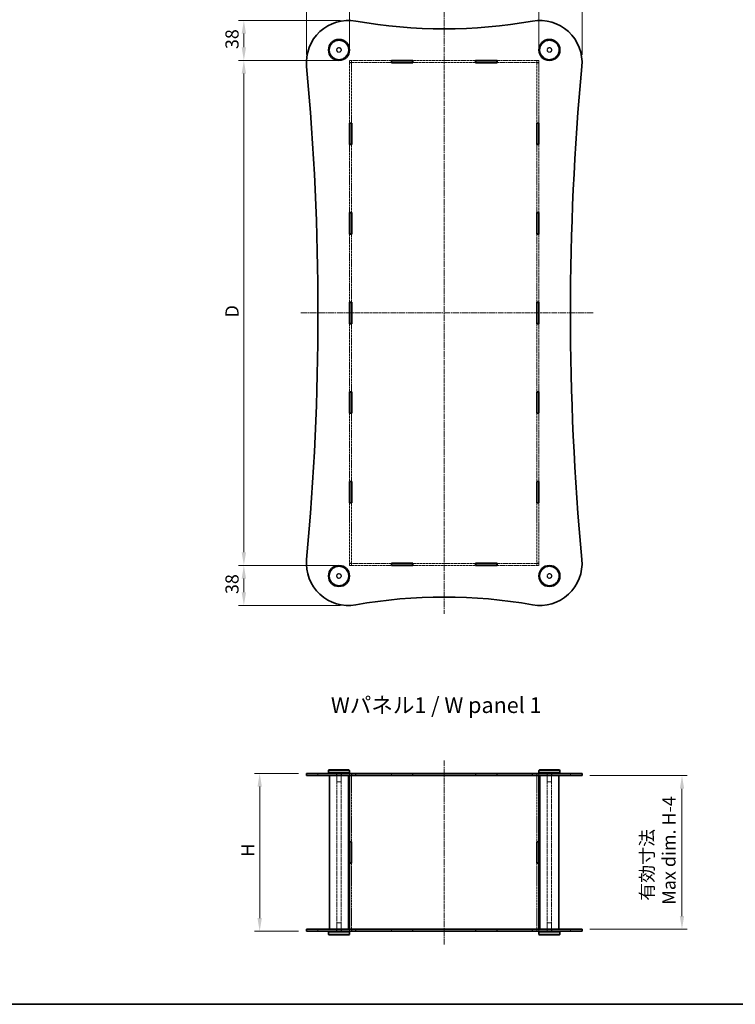
# Model space of a CAD drawing. Units: millimetres. Extents: x 0 to 6882, y 0 to 1686.
# Drawn here: x 680 to 1360, y 0 to 936 of the extents above; entities that cross this region are included whole.
import ezdxf

# ---------------------------------------------------------------- set-up
doc = ezdxf.new("R2010")
doc.units = ezdxf.units.MM
doc.linetypes.add('CHAIN', pattern=[0.3543, 0.2362, -0.0295, 0.0591, -0.0295])
doc.linetypes.add('DASHED', pattern=[0.2067, 0.1654, -0.0413])
doc.layers.get('Defpoints').update_dxf_attribs({"lineweight": 25})
for name, color, linetype, lineweight in [('Border (ISO)', 7, 'Continuous', 35), ('Centerline (ISO)', 131, 'Continuous', 18), ('Dimension (ISO)', 7, 'Continuous', 18), ('Dimension (ISO) @ 1', 7, 'Continuous', 18), ('Hidden (ISO)', 7, 'DASHED', 18), ('Hidden Narrow (ISO)', 7, 'DASHED', 18), ('Symbol (ISO)', 7, 'Continuous', 18), ('Visible (ISO)', 7, 'Continuous', 35), ('Visible Narrow (ISO)', 7, 'Continuous', 25)]:
    doc.layers.add(name, color=color, linetype=linetype, lineweight=lineweight)
doc.styles.add('Note Text (TK)', font='MS PGothic.ttf')
doc.dimstyles.new('Default - Method 1b (TK)', dxfattribs={"dimtxt": 2.5, "dimasz": 2.5, "dimexe": 1, "dimexo": 1.5, "dimgap": 1, "dimtad": 1, "dimtoh": 1, "dimrnd": 1e-08, "dimdsep": 46, "dimtxsty": 'Note Text (TK)', "dimcen": 0.09, "dimdle": 5, "dimclrd": 100, "dimclre": 100, "dimclrt": 7, "dimadec": 1, "dimazin": 1, "dimtfac": 1, "dimtmove": 0, "dimatfit": 3, "dimfxl": 1, "dimtolj": 1, "dimlwd": -1, "dimlwe": -1, "dimarcsym": 0})

# ---------------------------------------------------------------- blocks, each defined once
blk = doc.blocks.new('図面枠 tk図枠')
at = {"layer": 'Border (ISO)'}
blk.add_line((14.5, 8), (405.5, 8), dxfattribs=at)
blk = doc.blocks.new('*D75')
at = {"layer": 'Defpoints', "color": 0}
for p in [(1173.59, 984.27), (993.59, 897.14), (1173.59, 897.14)]:
    blk.add_point(p, dxfattribs=at)
at = {"layer": 'Dimension (ISO)', "color": 100}
for p, q in [((993.59, 904.64), (993.59, 989.27)), ((1006.09, 984.27), (1161.09, 984.27)), ((1173.59, 904.64), (1173.59, 989.27))]:
    blk.add_line(p, q, dxfattribs=at)
for points in [[(1006.09, 986.35), (1006.09, 982.19), (993.59, 984.27)], [(1161.09, 986.35), (1161.09, 982.19), (1173.59, 984.27)]]:
    blk.add_solid(points, dxfattribs=at)
at = {"layer": 'Dimension (ISO)', "color": 7, "insert": (1074.15, 995.52), "char_height": 12.5, "attachment_point": 4, "style": 'Note Text (TK)'}
blk.add_mtext('\\A1; \\fＭＳ Ｐゴシック|b0|i0;W', dxfattribs=at)
blk = doc.blocks.new('*D76')
at = {"layer": 'Defpoints', "color": 0}
for p in [(993.59, 897.14), (893.18, 417.14), (993.59, 417.14)]:
    blk.add_point(p, dxfattribs=at)
at = {"layer": 'Dimension (ISO)', "color": 100}
for p, q in [((986.09, 897.14), (888.18, 897.14)), ((893.18, 884.64), (893.18, 429.64)), ((986.09, 417.14), (888.18, 417.14))]:
    blk.add_line(p, q, dxfattribs=at)
for points in [[(891.1, 884.64), (895.27, 884.64), (893.18, 897.14)], [(891.1, 429.64), (895.27, 429.64), (893.18, 417.14)]]:
    blk.add_solid(points, dxfattribs=at)
at = {"layer": 'Dimension (ISO)', "color": 7, "insert": (881.93, 649.04), "char_height": 12.5, "attachment_point": 4, "rotation": 90, "style": 'Note Text (TK)'}
blk.add_mtext('\\A1; \\fＭＳ Ｐゴシック|b0|i0;D', dxfattribs=at)
blk = doc.blocks.new('*D77')
at = {"layer": 'Defpoints', "color": 0}
for p in [(908.22, 219.38), (952.59, 219.38), (952.59, 69.38)]:
    blk.add_point(p, dxfattribs=at)
at = {"layer": 'Dimension (ISO)', "color": 100}
for p, q in [((945.09, 219.38), (903.22, 219.38)), ((908.22, 81.88), (908.22, 206.88)), ((945.09, 69.38), (903.22, 69.38))]:
    blk.add_line(p, q, dxfattribs=at)
for points in [[(906.13, 206.88), (910.3, 206.88), (908.22, 219.38)], [(906.13, 81.88), (910.3, 81.88), (908.22, 69.38)]]:
    blk.add_solid(points, dxfattribs=at)
at = {"layer": 'Dimension (ISO)', "color": 7, "insert": (896.97, 136.43), "char_height": 12.5, "attachment_point": 4, "rotation": 90, "style": 'Note Text (TK)'}
blk.add_mtext('\\A1; \\fＭＳ Ｐゴシック|b0|i0;H', dxfattribs=at)
blk = doc.blocks.new('*D78')
at = {"layer": 'Defpoints', "color": 0}
for p in [(1214.59, 217.38), (1214.59, 71.38), (1309.59, 71.38)]:
    blk.add_point(p, dxfattribs=at)
at = {"layer": 'Dimension (ISO)', "color": 100}
for p, q in [((1222.09, 217.38), (1314.59, 217.38)), ((1309.59, 204.88), (1309.59, 83.88)), ((1222.09, 71.38), (1314.59, 71.38))]:
    blk.add_line(p, q, dxfattribs=at)
for points in [[(1307.51, 204.88), (1311.68, 204.88), (1309.59, 217.38)], [(1307.51, 83.88), (1311.68, 83.88), (1309.59, 71.38)]]:
    blk.add_solid(points, dxfattribs=at)
at = {"layer": 'Dimension (ISO)', "color": 7, "insert": (1286.76, 94.63), "char_height": 12.5, "attachment_point": 4, "rotation": 90, "style": 'Note Text (TK)'}
blk.add_mtext('\\A1; \\fＭＳ Ｐゴシック|b0|i0;有効寸法\\P\\fＭＳ Ｐゴシック|b0|i0;Max dim. H-4', dxfattribs=at)
blk = doc.blocks.new('*D81')
at = {"layer": 'Defpoints', "color": 0}
for p in [(1214.59, 984.27), (1173.59, 897.14), (1214.59, 894.98)]:
    blk.add_point(p, dxfattribs=at)
at = {"layer": 'Dimension (ISO)', "color": 100}
for p, q in [((1173.59, 904.64), (1173.59, 989.27)), ((1186.09, 984.27), (1202.09, 984.27)), ((1214.59, 902.48), (1214.59, 989.27))]:
    blk.add_line(p, q, dxfattribs=at)
for points in [[(1186.09, 986.35), (1186.09, 982.19), (1173.59, 984.27)], [(1202.09, 986.35), (1202.09, 982.19), (1214.59, 984.27)]]:
    blk.add_solid(points, dxfattribs=at)
at = {"layer": 'Dimension (ISO)', "color": 7, "insert": (1187.03, 995.52), "char_height": 12.5, "attachment_point": 4, "style": 'Note Text (TK)'}
blk.add_mtext('\\A1;41', dxfattribs=at)
blk = doc.blocks.new('*D82')
at = {"layer": 'Defpoints', "color": 0}
for p in [(893.18, 417.14), (993.59, 417.14), (992.44, 379.14)]:
    blk.add_point(p, dxfattribs=at)
at = {"layer": 'Dimension (ISO)', "color": 100}
for p, q in [((986.09, 417.14), (888.18, 417.14)), ((893.18, 391.64), (893.18, 404.64)), ((984.94, 379.14), (888.18, 379.14))]:
    blk.add_line(p, q, dxfattribs=at)
for points in [[(891.1, 404.64), (895.27, 404.64), (893.18, 417.14)], [(891.1, 391.64), (895.27, 391.64), (893.18, 379.14)]]:
    blk.add_solid(points, dxfattribs=at)
at = {"layer": 'Dimension (ISO)', "color": 7, "insert": (881.93, 389.93), "char_height": 12.5, "attachment_point": 4, "rotation": 90, "style": 'Note Text (TK)'}
blk.add_mtext('\\A1;38', dxfattribs=at)
blk = doc.blocks.new('*D83')
at = {"layer": 'Defpoints', "color": 0}
for p in [(993.59, 984.27), (952.59, 895.2), (993.59, 897.14)]:
    blk.add_point(p, dxfattribs=at)
at = {"layer": 'Dimension (ISO)', "color": 100}
for p, q in [((952.59, 902.7), (952.59, 989.27)), ((965.09, 984.27), (981.09, 984.27)), ((993.59, 904.64), (993.59, 989.27))]:
    blk.add_line(p, q, dxfattribs=at)
for points in [[(965.09, 986.35), (965.09, 982.19), (952.59, 984.27)], [(981.09, 986.35), (981.09, 982.19), (993.59, 984.27)]]:
    blk.add_solid(points, dxfattribs=at)
at = {"layer": 'Dimension (ISO)', "color": 7, "insert": (966.03, 995.52), "char_height": 12.5, "attachment_point": 4, "style": 'Note Text (TK)'}
blk.add_mtext('\\A1;41', dxfattribs=at)
blk = doc.blocks.new('*D84')
at = {"layer": 'Defpoints', "color": 0}
for p in [(992.65, 935.14), (893.18, 897.14), (993.59, 897.14)]:
    blk.add_point(p, dxfattribs=at)
at = {"layer": 'Dimension (ISO)', "color": 100}
for p, q in [((985.15, 935.14), (888.18, 935.14)), ((893.18, 922.64), (893.18, 909.64)), ((986.09, 897.14), (888.18, 897.14))]:
    blk.add_line(p, q, dxfattribs=at)
for points in [[(891.1, 922.64), (895.27, 922.64), (893.18, 935.14)], [(891.1, 909.64), (895.27, 909.64), (893.18, 897.14)]]:
    blk.add_solid(points, dxfattribs=at)
at = {"layer": 'Dimension (ISO)', "color": 7, "insert": (881.93, 907.93), "char_height": 12.5, "attachment_point": 4, "rotation": 90, "style": 'Note Text (TK)'}
blk.add_mtext('\\A1;38', dxfattribs=at)

msp = doc.modelspace()

# ---------------------------------------------------------------- linework, layer by layer
at = {"layer": 'Centerline (ISO)', "linetype": 'CHAIN', "ltscale": 23.990969}
for p, q in [((1083.5948, 944.2332), (1083.5948, 371.0615)), ((947.4399, 657.1376), (1225.4458, 657.1376)), ((1083.5948, 231.8796), (1083.5948, 56.8796))]:
    msp.add_line(p, q, dxfattribs=at)
at = {"layer": 'Hidden (ISO)', "ltscale": 12.836639}
for p, q in [((1033.3948, 897.1376), (993.5948, 897.1376)), ((993.5948, 895.1376), (1033.3948, 895.1376)), ((1173.5948, 897.1376), (1133.7948, 897.1376)), ((1133.7948, 895.1376), (1173.5948, 895.1376)), ((1033.3948, 419.1376), (993.5948, 419.1376)), ((993.5948, 417.1376), (1033.3948, 417.1376)), ((1173.5948, 419.1376), (1133.7948, 419.1376)), ((1133.7948, 417.1376), (1173.5948, 417.1376))]:
    msp.add_line(p, q, dxfattribs=at)
at = {"layer": 'Hidden (ISO)', "ltscale": 0.761779}
for p, q in [((993.5948, 897.1376), (993.5948, 895.1376)), ((995.5948, 897.0376), (993.5948, 897.0376)), ((995.5948, 895.0376), (993.5948, 895.0376)), ((995.5948, 897.1376), (995.5948, 895.1376)), ((1171.5948, 897.1376), (1171.5948, 895.1376)), ((1173.5948, 897.0376), (1171.5948, 897.0376)), ((1173.5948, 895.0376), (1171.5948, 895.0376)), ((1173.5948, 895.1376), (1173.5948, 897.1376)), ((993.5948, 419.2376), (995.5948, 419.2376)), ((993.5948, 419.1376), (993.5948, 417.1376)), ((995.5948, 417.2376), (993.5948, 417.2376)), ((995.5948, 419.1376), (995.5948, 417.1376)), ((1171.5948, 419.2376), (1173.5948, 419.2376)), ((1171.5948, 419.1376), (1171.5948, 417.1376)), ((1173.5948, 417.2376), (1171.5948, 417.2376)), ((1173.5948, 417.1376), (1173.5948, 419.1376)), ((963.5948, 217.3796), (963.5948, 219.3796)), ((981.3448, 217.3796), (981.3448, 219.3796)), ((985.8448, 217.3796), (985.8448, 219.3796)), ((993.4948, 219.3796), (993.4948, 217.3796)), ((995.5948, 219.3296), (993.5948, 219.3296)), ((995.6948, 219.3796), (995.6948, 217.3796)), ((1033.3948, 219.3796), (1033.3948, 217.3796)), ((1053.7948, 219.3796), (1053.7948, 217.3796)), ((1113.3948, 219.3796), (1113.3948, 217.3796)), ((1133.7948, 219.3796), (1133.7948, 217.3796)), ((1171.4948, 219.3796), (1171.4948, 217.3796)), ((1173.5948, 219.3296), (1171.5948, 219.3296)), ((1173.6948, 219.3796), (1173.6948, 217.3796)), ((1181.3448, 217.3796), (1181.3448, 219.3796)), ((1185.8448, 217.3796), (1185.8448, 219.3796)), ((1203.5948, 217.3796), (1203.5948, 219.3796)), ((963.5948, 69.3796), (963.5948, 71.3796)), ((981.3448, 69.3796), (981.3448, 71.3796)), ((985.8448, 69.3796), (985.8448, 71.3796)), ((993.4948, 71.3796), (993.4948, 69.3796)), ((995.5948, 69.4296), (993.5948, 69.4296)), ((995.6948, 71.3796), (995.6948, 69.3796)), ((1033.3948, 71.3796), (1033.3948, 69.3796)), ((1053.7948, 71.3796), (1053.7948, 69.3796)), ((1113.3948, 71.3796), (1113.3948, 69.3796)), ((1133.7948, 71.3796), (1133.7948, 69.3796)), ((1171.4948, 71.3796), (1171.4948, 69.3796)), ((1173.5948, 69.4296), (1171.5948, 69.4296)), ((1173.6948, 71.3796), (1173.6948, 69.3796)), ((1181.3448, 69.3796), (1181.3448, 71.3796)), ((1185.8448, 69.3796), (1185.8448, 71.3796)), ((1203.5948, 69.3796), (1203.5948, 71.3796))]:
    msp.add_line(p, q, dxfattribs=at)
at = {"layer": 'Hidden (ISO)', "ltscale": 0.037994}
for p, q in [((993.5948, 895.1376), (993.5948, 895.0376)), ((995.5948, 895.0376), (995.5948, 895.1376)), ((1171.5948, 895.1376), (1171.5948, 895.0376)), ((1173.5948, 895.0376), (1173.5948, 895.1376)), ((993.5948, 419.2376), (993.5948, 419.1376)), ((995.5948, 419.2376), (995.5948, 419.1376)), ((1171.5948, 419.2376), (1171.5948, 419.1376)), ((1173.5948, 419.2376), (1173.5948, 419.1376))]:
    msp.add_line(p, q, dxfattribs=at)
at = {"layer": 'Hidden (ISO)', "ltscale": 13.880019}
for p, q in [((993.5948, 895.0376), (993.5948, 837.6576)), ((995.5948, 837.6576), (995.5948, 895.0376)), ((1171.5948, 895.0376), (1171.5948, 837.6576)), ((1173.5948, 837.6576), (1173.5948, 895.0376)), ((993.5948, 476.6176), (993.5948, 419.2376)), ((995.5948, 419.2376), (995.5948, 476.6176)), ((1171.5948, 476.6176), (1171.5948, 419.2376)), ((1173.5948, 419.2376), (1173.5948, 476.6176))]:
    msp.add_line(p, q, dxfattribs=at)
at = {"layer": 'Hidden (ISO)', "ltscale": 14.417029}
for p, q in [((1113.3948, 897.1376), (1053.7948, 897.1376)), ((1053.7948, 895.1376), (1113.3948, 895.1376)), ((1113.3948, 419.1376), (1053.7948, 419.1376)), ((1053.7948, 417.1376), (1113.3948, 417.1376))]:
    msp.add_line(p, q, dxfattribs=at)
at = {"layer": 'Hidden (ISO)', "ltscale": 12.532172}
for p, q in [((993.5948, 817.2576), (993.5948, 752.4976)), ((995.5948, 752.4976), (995.5948, 817.2576)), ((1171.5948, 817.2576), (1171.5948, 752.4976)), ((1173.5948, 752.4976), (1173.5948, 817.2576)), ((993.5948, 732.0976), (993.5948, 667.3376)), ((995.5948, 667.3376), (995.5948, 732.0976)), ((1171.5948, 732.0976), (1171.5948, 667.3376)), ((1173.5948, 667.3376), (1173.5948, 732.0976)), ((993.5948, 646.9376), (993.5948, 582.1776)), ((995.5948, 582.1776), (995.5948, 646.9376)), ((1171.5948, 646.9376), (1171.5948, 582.1776)), ((1173.5948, 582.1776), (1173.5948, 646.9376)), ((993.5948, 561.7776), (993.5948, 497.0176)), ((995.5948, 497.0176), (995.5948, 561.7776)), ((1171.5948, 561.7776), (1171.5948, 497.0176)), ((1173.5948, 497.0176), (1173.5948, 561.7776))]:
    msp.add_line(p, q, dxfattribs=at)
at = {"layer": 'Hidden (ISO)', "ltscale": 3.047415}
for p, q in [((981.5948, 219.3796), (981.5948, 211.3796)), ((985.5948, 219.3796), (985.5948, 211.3796)), ((1181.5948, 219.3796), (1181.5948, 211.3796)), ((1185.5948, 219.3796), (1185.5948, 211.3796)), ((981.5948, 69.3796), (981.5948, 77.3796)), ((985.5948, 69.3796), (985.5948, 77.3796)), ((1181.5948, 69.3796), (1181.5948, 77.3796)), ((1185.5948, 69.3796), (1185.5948, 77.3796))]:
    msp.add_line(p, q, dxfattribs=at)
at = {"layer": 'Hidden (ISO)', "ltscale": 12.842504}
for p, q in [((981.5948, 71.3796), (981.5948, 217.3796)), ((985.5948, 71.3796), (985.5948, 217.3796)), ((1181.5948, 71.3796), (1181.5948, 217.3796)), ((1185.5948, 71.3796), (1185.5948, 217.3796))]:
    msp.add_line(p, q, dxfattribs=at)
at = {"layer": 'Hidden (ISO)', "ltscale": 0.742732}
for p, q in [((993.5948, 219.3296), (993.5948, 217.3796)), ((995.5948, 219.3296), (995.5948, 217.3796)), ((1033.5948, 217.3796), (1033.5948, 219.3296)), ((1053.5948, 219.3296), (1053.5948, 217.3796)), ((1113.5948, 217.3796), (1113.5948, 219.3296)), ((1133.5948, 219.3296), (1133.5948, 217.3796)), ((1171.5948, 219.3296), (1171.5948, 217.3796)), ((1173.5948, 219.3296), (1173.5948, 217.3796)), ((993.5948, 71.3796), (993.5948, 69.4296)), ((995.5948, 71.3796), (995.5948, 69.4296)), ((1033.5948, 69.4296), (1033.5948, 71.3796)), ((1053.5948, 71.3796), (1053.5948, 69.4296)), ((1113.5948, 69.4296), (1113.5948, 71.3796)), ((1133.5948, 71.3796), (1133.5948, 69.4296)), ((1171.5948, 71.3796), (1171.5948, 69.4296)), ((1173.5948, 71.3796), (1173.5948, 69.4296))]:
    msp.add_line(p, q, dxfattribs=at)
at = {"layer": 'Hidden (ISO)', "ltscale": 12.162555}
for p, q in [((995.5948, 217.3296), (995.5948, 154.4796)), ((1171.5948, 217.3296), (1171.5948, 154.4796)), ((995.5948, 134.2796), (995.5948, 71.4296)), ((1171.5948, 134.2796), (1171.5948, 71.4296))]:
    msp.add_line(p, q, dxfattribs=at)
at = {"layer": 'Hidden (ISO)', "ltscale": 7.618686}
for p, q in [((1033.5948, 219.3296), (1053.5948, 219.3296)), ((1113.5948, 219.3296), (1133.5948, 219.3296)), ((1053.5948, 69.4296), (1033.5948, 69.4296)), ((1133.5948, 69.4296), (1113.5948, 69.4296))]:
    msp.add_line(p, q, dxfattribs=at)
at = {"layer": 'Hidden (ISO)', "ltscale": 2.393412}
for p, q in [((981.5948, 211.3796), (985.5948, 211.3796)), ((1181.5948, 211.3796), (1185.5948, 211.3796)), ((985.5948, 77.3796), (981.5948, 77.3796)), ((1185.5948, 77.3796), (1181.5948, 77.3796))]:
    msp.add_line(p, q, dxfattribs=at)
at = {"layer": 'Hidden (ISO)', "ltscale": 13.678923}
for centre in [(983.5948, 907.1376), (1183.5948, 907.1376), (983.5948, 407.1376), (1183.5948, 407.1376)]:
    msp.add_circle(centre, 9, dxfattribs=at)
at = {"layer": 'Hidden (ISO)', "ltscale": 5.385303}
for centre in [(983.5948, 907.1376), (1183.5948, 907.1376), (983.5948, 407.1376), (1183.5948, 407.1376)]:
    msp.add_circle(centre, 2.25, dxfattribs=at)
at = {"layer": 'Hidden (ISO)', "ltscale": 4.786925}
for centre in [(983.5948, 907.1376), (1183.5948, 907.1376), (983.5948, 407.1376), (1183.5948, 407.1376)]:
    msp.add_circle(centre, 2, dxfattribs=at)
at = {"layer": 'Hidden Narrow (ISO)', "ltscale": 0.761779}
for p, q in [((952.7654, 217.3796), (952.7654, 219.3796)), ((1214.4243, 217.3796), (1214.4243, 219.3796)), ((952.7654, 69.3796), (952.7654, 71.3796)), ((1214.4243, 69.3796), (1214.4243, 71.3796))]:
    msp.add_line(p, q, dxfattribs=at)
at = {"layer": 'Visible (ISO)'}
for p, q in [((1033.3948, 895.0376), (1033.3948, 897.2376)), ((1033.3948, 897.2376), (1053.7948, 897.2376)), ((1033.5948, 897.1376), (1033.3948, 897.1376)), ((1033.3948, 895.1376), (1033.5948, 895.1376)), ((1053.7948, 895.0376), (1033.3948, 895.0376)), ((1033.5948, 897.1376), (1033.5948, 895.1376)), ((1033.5948, 897.1376), (1053.5948, 897.1376)), ((1033.5948, 895.1376), (1053.5948, 895.1376)), ((1053.5948, 897.1376), (1053.5948, 895.1376)), ((1053.7948, 897.1376), (1053.5948, 897.1376)), ((1053.5948, 895.1376), (1053.7948, 895.1376)), ((1053.7948, 897.2376), (1053.7948, 895.0376)), ((1113.3948, 895.0376), (1113.3948, 897.2376)), ((1113.3948, 897.2376), (1133.7948, 897.2376)), ((1113.5948, 897.1376), (1113.3948, 897.1376)), ((1113.3948, 895.1376), (1113.5948, 895.1376)), ((1133.7948, 895.0376), (1113.3948, 895.0376)), ((1113.5948, 897.1376), (1133.5948, 897.1376)), ((1113.5948, 897.1376), (1113.5948, 895.1376)), ((1113.5948, 895.1376), (1133.5948, 895.1376)), ((1133.5948, 897.1376), (1133.5948, 895.1376)), ((1133.7948, 897.1376), (1133.5948, 897.1376)), ((1133.5948, 895.1376), (1133.7948, 895.1376)), ((1133.7948, 897.2376), (1133.7948, 895.0376)), ((993.4948, 817.2576), (993.4948, 837.6576)), ((993.4948, 837.6576), (995.6948, 837.6576)), ((993.5948, 837.6576), (993.5948, 837.4576)), ((993.5948, 837.4576), (993.5948, 817.4576)), ((995.5948, 837.4576), (993.5948, 837.4576)), ((995.5948, 837.4576), (995.5948, 837.6576)), ((995.5948, 837.4576), (995.5948, 817.4576)), ((995.6948, 837.6576), (995.6948, 817.2576)), ((1171.4948, 817.2576), (1171.4948, 837.6576)), ((1171.4948, 837.6576), (1173.6948, 837.6576)), ((1171.5948, 837.6576), (1171.5948, 837.4576)), ((1171.5948, 837.4576), (1171.5948, 817.4576)), ((1173.5948, 837.4576), (1171.5948, 837.4576)), ((1173.5948, 837.4576), (1173.5948, 837.6576)), ((1173.5948, 837.4576), (1173.5948, 817.4576)), ((1173.6948, 837.6576), (1173.6948, 817.2576)), ((995.6948, 817.2576), (993.4948, 817.2576)), ((993.5948, 817.4576), (993.5948, 817.2576)), ((995.5948, 817.4576), (993.5948, 817.4576)), ((995.5948, 817.2576), (995.5948, 817.4576)), ((1173.6948, 817.2576), (1171.4948, 817.2576)), ((1171.5948, 817.4576), (1171.5948, 817.2576)), ((1173.5948, 817.4576), (1171.5948, 817.4576)), ((1173.5948, 817.2576), (1173.5948, 817.4576)), ((993.4948, 732.0976), (993.4948, 752.4976)), ((993.4948, 752.4976), (995.6948, 752.4976)), ((993.5948, 752.4976), (993.5948, 752.2976)), ((995.5948, 752.2976), (993.5948, 752.2976)), ((993.5948, 752.2976), (993.5948, 732.2976)), ((995.5948, 752.2976), (995.5948, 752.4976)), ((995.5948, 752.2976), (995.5948, 732.2976)), ((995.6948, 752.4976), (995.6948, 732.0976)), ((1171.4948, 732.0976), (1171.4948, 752.4976)), ((1171.4948, 752.4976), (1173.6948, 752.4976)), ((1171.5948, 752.4976), (1171.5948, 752.2976)), ((1173.5948, 752.2976), (1171.5948, 752.2976)), ((1171.5948, 752.2976), (1171.5948, 732.2976)), ((1173.5948, 752.2976), (1173.5948, 752.4976)), ((1173.5948, 752.2976), (1173.5948, 732.2976)), ((1173.6948, 752.4976), (1173.6948, 732.0976)), ((995.6948, 732.0976), (993.4948, 732.0976)), ((993.5948, 732.2976), (993.5948, 732.0976)), ((995.5948, 732.2976), (993.5948, 732.2976)), ((995.5948, 732.0976), (995.5948, 732.2976)), ((1173.6948, 732.0976), (1171.4948, 732.0976)), ((1171.5948, 732.2976), (1171.5948, 732.0976)), ((1173.5948, 732.2976), (1171.5948, 732.2976)), ((1173.5948, 732.0976), (1173.5948, 732.2976)), ((993.4948, 646.9376), (993.4948, 667.3376)), ((993.4948, 667.3376), (995.6948, 667.3376)), ((993.5948, 667.3376), (993.5948, 667.1376)), ((995.5948, 667.1376), (993.5948, 667.1376)), ((993.5948, 667.1376), (993.5948, 647.1376)), ((995.5948, 667.1376), (995.5948, 667.3376)), ((995.5948, 667.1376), (995.5948, 647.1376)), ((995.6948, 667.3376), (995.6948, 646.9376)), ((1171.4948, 646.9376), (1171.4948, 667.3376)), ((1171.4948, 667.3376), (1173.6948, 667.3376)), ((1171.5948, 667.3376), (1171.5948, 667.1376)), ((1173.5948, 667.1376), (1171.5948, 667.1376)), ((1171.5948, 667.1376), (1171.5948, 647.1376)), ((1173.5948, 667.1376), (1173.5948, 667.3376)), ((1173.5948, 667.1376), (1173.5948, 647.1376)), ((1173.6948, 667.3376), (1173.6948, 646.9376)), ((995.6948, 646.9376), (993.4948, 646.9376)), ((993.5948, 647.1376), (993.5948, 646.9376)), ((995.5948, 647.1376), (993.5948, 647.1376)), ((995.5948, 646.9376), (995.5948, 647.1376)), ((1173.6948, 646.9376), (1171.4948, 646.9376)), ((1171.5948, 647.1376), (1171.5948, 646.9376)), ((1173.5948, 647.1376), (1171.5948, 647.1376)), ((1173.5948, 646.9376), (1173.5948, 647.1376)), ((993.4948, 561.7776), (993.4948, 582.1776)), ((993.4948, 582.1776), (995.6948, 582.1776)), ((993.5948, 582.1776), (993.5948, 581.9776)), ((995.5948, 581.9776), (993.5948, 581.9776)), ((993.5948, 581.9776), (993.5948, 561.9776)), ((995.5948, 581.9776), (995.5948, 582.1776)), ((995.5948, 581.9776), (995.5948, 561.9776)), ((995.6948, 582.1776), (995.6948, 561.7776)), ((1171.4948, 561.7776), (1171.4948, 582.1776)), ((1171.4948, 582.1776), (1173.6948, 582.1776)), ((1171.5948, 582.1776), (1171.5948, 581.9776)), ((1173.5948, 581.9776), (1171.5948, 581.9776)), ((1171.5948, 581.9776), (1171.5948, 561.9776)), ((1173.5948, 581.9776), (1173.5948, 582.1776)), ((1173.5948, 581.9776), (1173.5948, 561.9776)), ((1173.6948, 582.1776), (1173.6948, 561.7776)), ((995.6948, 561.7776), (993.4948, 561.7776)), ((993.5948, 561.9776), (993.5948, 561.7776)), ((995.5948, 561.9776), (993.5948, 561.9776)), ((995.5948, 561.7776), (995.5948, 561.9776)), ((1173.6948, 561.7776), (1171.4948, 561.7776)), ((1171.5948, 561.9776), (1171.5948, 561.7776)), ((1173.5948, 561.9776), (1171.5948, 561.9776)), ((1173.5948, 561.7776), (1173.5948, 561.9776)), ((993.4948, 476.6176), (993.4948, 497.0176)), ((993.4948, 497.0176), (995.6948, 497.0176)), ((993.5948, 497.0176), (993.5948, 496.8176)), ((993.5948, 496.8176), (993.5948, 476.8176)), ((995.5948, 496.8176), (993.5948, 496.8176)), ((995.5948, 496.8176), (995.5948, 497.0176)), ((995.5948, 496.8176), (995.5948, 476.8176)), ((995.6948, 497.0176), (995.6948, 476.6176)), ((1171.4948, 476.6176), (1171.4948, 497.0176)), ((1171.4948, 497.0176), (1173.6948, 497.0176)), ((1171.5948, 497.0176), (1171.5948, 496.8176)), ((1171.5948, 496.8176), (1171.5948, 476.8176)), ((1173.5948, 496.8176), (1171.5948, 496.8176)), ((1173.5948, 496.8176), (1173.5948, 497.0176)), ((1173.5948, 496.8176), (1173.5948, 476.8176)), ((1173.6948, 497.0176), (1173.6948, 476.6176)), ((995.6948, 476.6176), (993.4948, 476.6176)), ((993.5948, 476.8176), (993.5948, 476.6176)), ((995.5948, 476.8176), (993.5948, 476.8176)), ((995.5948, 476.6176), (995.5948, 476.8176)), ((1173.6948, 476.6176), (1171.4948, 476.6176)), ((1171.5948, 476.8176), (1171.5948, 476.6176)), ((1173.5948, 476.8176), (1171.5948, 476.8176)), ((1173.5948, 476.6176), (1173.5948, 476.8176)), ((1033.3948, 419.2376), (1053.7948, 419.2376)), ((1033.3948, 417.0376), (1033.3948, 419.2376)), ((1033.5948, 419.1376), (1033.3948, 419.1376)), ((1033.3948, 417.1376), (1033.5948, 417.1376)), ((1053.7948, 417.0376), (1033.3948, 417.0376)), ((1033.5948, 419.1376), (1033.5948, 417.1376)), ((1033.5948, 419.1376), (1053.5948, 419.1376)), ((1033.5948, 417.1376), (1053.5948, 417.1376)), ((1053.5948, 419.1376), (1053.5948, 417.1376)), ((1053.7948, 419.1376), (1053.5948, 419.1376)), ((1053.5948, 417.1376), (1053.7948, 417.1376)), ((1053.7948, 419.2376), (1053.7948, 417.0376)), ((1113.3948, 419.2376), (1133.7948, 419.2376)), ((1113.3948, 417.0376), (1113.3948, 419.2376)), ((1113.5948, 419.1376), (1113.3948, 419.1376)), ((1113.3948, 417.1376), (1113.5948, 417.1376)), ((1133.7948, 417.0376), (1113.3948, 417.0376)), ((1113.5948, 419.1376), (1133.5948, 419.1376)), ((1113.5948, 419.1376), (1113.5948, 417.1376)), ((1113.5948, 417.1376), (1133.5948, 417.1376)), ((1133.5948, 419.1376), (1133.5948, 417.1376)), ((1133.7948, 419.1376), (1133.5948, 419.1376)), ((1133.5948, 417.1376), (1133.7948, 417.1376)), ((1133.7948, 419.2376), (1133.7948, 417.0376)), ((952.5948, 219.3796), (999.5739, 219.3796)), ((952.5948, 217.3796), (952.5948, 219.3796)), ((999.5739, 217.3796), (952.5948, 217.3796)), ((974.0948, 222.8796), (973.5948, 222.3796)), ((993.5948, 222.3796), (973.5948, 222.3796)), ((973.5948, 222.3796), (973.5948, 219.8796)), ((973.5948, 219.8796), (993.5948, 219.8796)), ((974.0948, 219.3796), (973.5948, 219.8796)), ((974.0948, 222.8796), (993.0948, 222.8796)), ((974.5948, 71.3796), (974.5948, 217.3796)), ((992.5948, 71.3796), (992.5948, 217.3796)), ((993.0948, 222.8796), (993.5948, 222.3796)), ((993.0948, 219.3796), (993.5948, 219.8796)), ((993.5948, 222.3796), (993.5948, 219.8796)), ((993.5948, 217.3796), (993.5948, 217.3296)), ((993.5948, 217.3296), (1033.5948, 217.3296)), ((993.5948, 154.4796), (993.5948, 217.3296)), ((995.5948, 217.3796), (995.5948, 217.3296)), ((1167.6158, 219.3796), (999.5739, 219.3796)), ((999.5739, 217.3796), (1167.6158, 217.3796)), ((1033.5948, 217.3296), (1033.5948, 217.3796)), ((1053.5948, 217.3796), (1053.5948, 217.3296)), ((1053.5948, 217.3296), (1113.5948, 217.3296)), ((1113.5948, 217.3296), (1113.5948, 217.3796)), ((1133.5948, 217.3796), (1133.5948, 217.3296)), ((1133.5948, 217.3296), (1173.5948, 217.3296)), ((1167.6158, 219.3796), (1214.5948, 219.3796)), ((1214.5948, 217.3796), (1167.6158, 217.3796)), ((1171.5948, 217.3796), (1171.5948, 217.3296)), ((1174.0948, 222.8796), (1173.5948, 222.3796)), ((1193.5948, 222.3796), (1173.5948, 222.3796)), ((1173.5948, 222.3796), (1173.5948, 219.8796)), ((1173.5948, 219.8796), (1193.5948, 219.8796)), ((1174.0948, 219.3796), (1173.5948, 219.8796)), ((1173.5948, 217.3796), (1173.5948, 217.3296)), ((1173.5948, 154.4796), (1173.5948, 217.3296)), ((1174.0948, 222.8796), (1193.0948, 222.8796)), ((1174.5948, 71.3796), (1174.5948, 217.3796)), ((1192.5948, 71.3796), (1192.5948, 217.3796)), ((1193.0948, 222.8796), (1193.5948, 222.3796)), ((1193.0948, 219.3796), (1193.5948, 219.8796)), ((1193.5948, 222.3796), (1193.5948, 219.8796)), ((1214.5948, 217.3796), (1214.5948, 219.3796)), ((993.5948, 154.4796), (995.5948, 154.4796)), ((993.5948, 154.4796), (993.5948, 154.3796)), ((993.5948, 154.3796), (993.5948, 134.3796)), ((995.5948, 154.3796), (993.5948, 154.3796)), ((995.5948, 154.4796), (995.5948, 134.2796)), ((1171.5948, 154.4796), (1173.5948, 154.4796)), ((1171.5948, 134.2796), (1171.5948, 154.4796)), ((1173.5948, 154.3796), (1171.5948, 154.3796)), ((1173.5948, 154.4796), (1173.5948, 154.3796)), ((1173.5948, 154.3796), (1173.5948, 134.3796)), ((995.5948, 134.3796), (993.5948, 134.3796)), ((993.5948, 134.3796), (993.5948, 134.2796)), ((993.5948, 71.4296), (993.5948, 134.2796)), ((995.5948, 134.2796), (993.5948, 134.2796)), ((1173.5948, 134.3796), (1171.5948, 134.3796)), ((1173.5948, 134.2796), (1171.5948, 134.2796)), ((1173.5948, 134.3796), (1173.5948, 134.2796)), ((1173.5948, 71.4296), (1173.5948, 134.2796)), ((952.5948, 71.3796), (999.5739, 71.3796)), ((952.5948, 69.3796), (952.5948, 71.3796)), ((999.5739, 69.3796), (952.5948, 69.3796)), ((974.0948, 69.3796), (973.5948, 68.8796)), ((993.5948, 68.8796), (973.5948, 68.8796)), ((973.5948, 66.3796), (973.5948, 68.8796)), ((973.5948, 66.3796), (993.5948, 66.3796)), ((974.0948, 65.8796), (973.5948, 66.3796)), ((993.0948, 65.8796), (974.0948, 65.8796)), ((993.0948, 69.3796), (993.5948, 68.8796)), ((993.0948, 65.8796), (993.5948, 66.3796)), ((1033.5948, 71.4296), (993.5948, 71.4296)), ((993.5948, 71.4296), (993.5948, 71.3796)), ((993.5948, 66.3796), (993.5948, 68.8796)), ((995.5948, 71.4296), (995.5948, 71.3796)), ((1167.6158, 71.3796), (999.5739, 71.3796)), ((999.5739, 69.3796), (1167.6158, 69.3796)), ((1033.5948, 71.3796), (1033.5948, 71.4296)), ((1053.5948, 71.4296), (1053.5948, 71.3796)), ((1113.5948, 71.4296), (1053.5948, 71.4296)), ((1113.5948, 71.3796), (1113.5948, 71.4296)), ((1133.5948, 71.4296), (1133.5948, 71.3796)), ((1173.5948, 71.4296), (1133.5948, 71.4296)), ((1167.6158, 71.3796), (1214.5948, 71.3796)), ((1214.5948, 69.3796), (1167.6158, 69.3796)), ((1171.5948, 71.4296), (1171.5948, 71.3796)), ((1173.5948, 71.4296), (1173.5948, 71.3796)), ((1174.0948, 69.3796), (1173.5948, 68.8796)), ((1193.5948, 68.8796), (1173.5948, 68.8796)), ((1173.5948, 66.3796), (1173.5948, 68.8796)), ((1173.5948, 66.3796), (1193.5948, 66.3796)), ((1174.0948, 65.8796), (1173.5948, 66.3796)), ((1193.0948, 65.8796), (1174.0948, 65.8796)), ((1193.0948, 69.3796), (1193.5948, 68.8796)), ((1193.0948, 65.8796), (1193.5948, 66.3796)), ((1193.5948, 66.3796), (1193.5948, 68.8796)), ((1214.5948, 69.3796), (1214.5948, 71.3796))]:
    msp.add_line(p, q, dxfattribs=at)
for centre, radius in [((983.5948, 907.1376), 10), ((983.5948, 907.1376), 9.5), ((1183.5948, 907.1376), 10), ((1183.5948, 907.1376), 9.5), ((983.5948, 407.1376), 10), ((983.5948, 407.1376), 9.5), ((1183.5948, 407.1376), 10), ((1183.5948, 407.1376), 9.5)]:
    msp.add_circle(centre, radius, dxfattribs=at)
for centre, radius, start, end in [((992.5948, 895.1376), 40, 79.9518495, 185.2924822), ((1083.5948, 1408.7001), 481.5625, 259.9518495, 280.0481505), ((1174.5948, 895.1376), 40, 354.7075178, 100.0481505), ((-1576.6324, 657.1376), 2540.2273, 354.7075178, 5.2924822), ((3743.8221, 657.1376), 2540.2273, 174.7075178, 185.2924822), ((992.5948, 419.1376), 40, 174.7075178, 280.0481505), ((1174.5948, 419.1376), 40, 259.9518495, 5.2924822), ((1083.5948, -94.4249), 481.5625, 79.9518495, 100.0481505)]:
    msp.add_arc(centre, radius, start, end, dxfattribs=at)
at = {"layer": 'Visible Narrow (ISO)'}
for p, q in [((999.5739, 217.3796), (999.5739, 219.3796)), ((1167.6158, 217.3796), (1167.6158, 219.3796)), ((999.5739, 69.3796), (999.5739, 71.3796)), ((1167.6158, 69.3796), (1167.6158, 71.3796))]:
    msp.add_line(p, q, dxfattribs=at)

# ---------------------------------------------------------------- block references
at = {"xscale": 5, "yscale": 5, "zscale": 5}
msp.add_blockref('図面枠 tk図枠', (328.5, -40), dxfattribs=at)

# ---------------------------------------------------------------- texts
at = {"layer": 'Symbol (ISO)', "color": 7, "insert": (975.8814, 284.4097), "char_height": 15.000001, "width": 209.210539, "attachment_point": 4, "line_spacing_factor": 1.5, "style": 'Note Text (TK)'}
msp.add_mtext('\\fMS PGothic|b0|i0;{\\H15.0000;Wパネル1 / W panel 1}', dxfattribs=at)

# ---------------------------------------------------------------- dimensions: what is measured, and where the dimension line sits
at = {"layer": 'Dimension (ISO) @ 1', "color": 100}
for base, p1, p2, angle, text, picture, middle in [((1173.5948, 984.2689), (993.5948, 897.1376), (1173.5948, 897.1376), 180, ' \\fＭＳ Ｐゴシック|b0|i0;W', '*D75', (1083.5948, 984.2689)), ((893.1831, 417.1376), (993.5948, 897.1376), (993.5948, 417.1376), 90, ' \\fＭＳ Ｐゴシック|b0|i0;D', '*D76', (893.1831, 657.1376)), ((908.2156, 219.3796), (952.5948, 69.3796), (952.5948, 219.3796), 90, ' \\fＭＳ Ｐゴシック|b0|i0;H', '*D77', (908.2156, 144.3796)), ((1309.5948, 71.3796), (1214.5948, 217.3796), (1214.5948, 71.3796), 90, ' \\fＭＳ Ｐゴシック|b0|i0;有効寸法\\P\\fＭＳ Ｐゴシック|b0|i0;Max dim. H-4', '*D78', (1309.5948, 144.3796))]:
    dim = msp.add_linear_dim(base=base, p1=p1, p2=p2, angle=angle, text=text, dimstyle='Default - Method 1b (TK)', override={"dimscale": 1, "dimtxt": 12.5, "dimasz": 12.5, "dimexe": 5, "dimexo": 7.5, "dimgap": 5, "dimtoh": 0, "dimdec": 2, "dimcen": 0.45, "dimtol": 0, "dimlim": 0, "dimtp": 0, "dimtm": 0, "dimtdec": 2, "dimtix": 0, "dimtofl": 0, "dimtmove": 0, "dimatfit": 1}, dxfattribs=at)
    dim.commit()
    dim.dimension.update_dxf_attribs({"geometry": picture, "text_midpoint": middle, "dimtype": 128})
for base, p1, p2, angle, picture, middle in [((993.5948, 984.2689), (952.5949, 895.1959), (993.5948, 897.1376), 180, '*D83', (973.0948, 984.2689)), ((1214.5945, 984.2689), (1173.5948, 897.1376), (1214.5945, 894.9808), 180, '*D81', (1194.0947, 984.2689)), ((893.1831, 897.1376), (992.6531, 935.1376), (993.5948, 897.1376), 90, '*D84', (893.1831, 916.1376)), ((893.1831, 417.1376), (992.438, 379.138), (993.5948, 417.1376), 90, '*D82', (893.1831, 398.1378))]:
    dim = msp.add_linear_dim(base=base, p1=p1, p2=p2, angle=angle, dimstyle='Default - Method 1b (TK)', override={"dimscale": 1, "dimtxt": 12.5, "dimasz": 12.5, "dimexe": 5, "dimexo": 7.5, "dimgap": 5, "dimtoh": 0, "dimdec": 2, "dimcen": 0.45, "dimtol": 0, "dimlim": 0, "dimtp": 0, "dimtm": 0, "dimtdec": 2, "dimtix": 0, "dimtofl": 0, "dimtmove": 0, "dimatfit": 1}, dxfattribs=at)
    dim.commit()
    dim.dimension.update_dxf_attribs({"geometry": picture, "text_midpoint": middle, "dimtype": 128})

doc.saveas('drawing.dxf')
